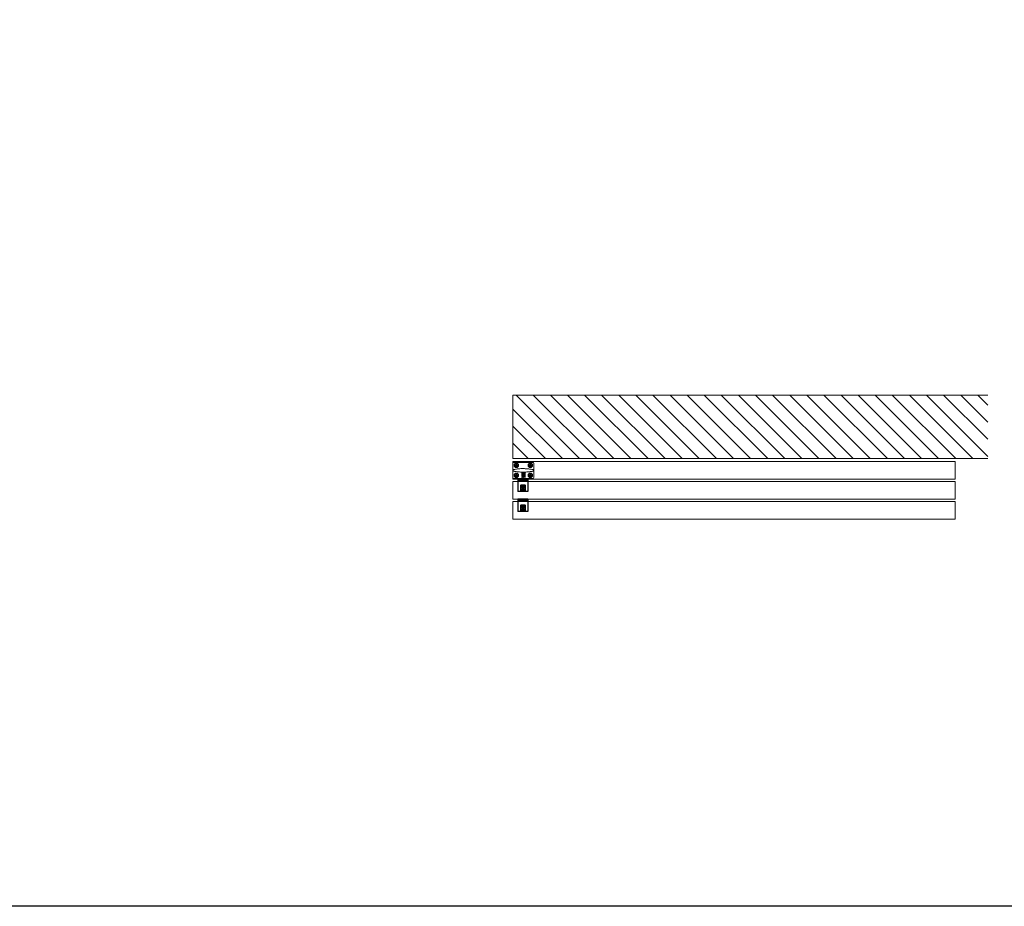
# Model space of a CAD drawing. Units: millimetres. Extents: x 123304 to 140482, y 74230 to 95835.
# Drawn here: x 136422 to 138393, y 88045 to 89819 of the extents above; entities that cross this region are included whole.
import ezdxf
from ezdxf.lldxf.tags import DXFTag

# ---------------------------------------------------------------- set-up
doc = ezdxf.new("R2010")
doc.units = ezdxf.units.MM
doc.linetypes.add('DASHDOT2', pattern=[0.5, 0.25, -0.125, 0, -0.125])
doc.layers.get('0').update_dxf_attribs({"lineweight": 0})
doc.layers.add('1r PLANO', color=7, linetype='Continuous', lineweight=9)
doc.layers.add('2o PLANO', color=252, linetype='Continuous', lineweight=9)
doc.layers.add('DISCONTINUA', color=252, linetype='DASHDOT2')
tags = doc.linetypes.add('HIDDEN2', pattern=[4.7625, 3.175, -1.5875]).pattern_tags.tags
tags[6:7] = [DXFTag(74, 4), DXFTag(75, 0), DXFTag(340, '0'), DXFTag(46, 0.0), DXFTag(50, 0.0), DXFTag(44, 0.0), DXFTag(45, 0.0)]
tags[4:5] = [DXFTag(74, 4), DXFTag(75, 0), DXFTag(340, '0'), DXFTag(46, 0.0), DXFTag(50, 0.0), DXFTag(44, 0.0), DXFTag(45, 0.0)]

msp = doc.modelspace()

# ---------------------------------------------------------------- hatches: boundary and pattern name
at = {"layer": '2o PLANO'}
h = msp.add_hatch(dxfattribs=at)
h.set_pattern_fill('ANSI31', color=256, scale=7.620015, angle=90, style=0)
h.set_pattern_definition([(135, (122731.823, 80314.554), (-17.107422, -17.107422), [])])
h.paths.add_polyline_path([(138359.5, 88940.7), (138359.5, 89067.7), (137409.5, 89067.7), (137409.5, 88940.7)])

# ---------------------------------------------------------------- linework, layer by layer
at = {"color": 7, "linetype": 'Continuous', "lineweight": 25}
for p, q in [((137439.5, 88899.6), (137419.5, 88899.6)), ((137419.5, 88899.6), (137419.5, 88896.6)), ((137439.5, 88896.6), (137419.5, 88896.6)), ((137419.5, 88896.6), (137419.5, 88875)), ((137425.5, 88888), (137425, 88887.5)), ((137425, 88875.5), (137425, 88887.5)), ((137425.5, 88888), (137433.5, 88888)), ((137434, 88887.5), (137433.5, 88888)), ((137434, 88887.5), (137434, 88875.5)), ((137439.5, 88899.6), (137439.5, 88896.6)), ((137439.5, 88896.6), (137439.5, 88875)), ((137425.5, 88875), (137419.5, 88875)), ((137425, 88875.5), (137425.5, 88875)), ((137433.5, 88875), (137425.5, 88875)), ((137428, 88885.1), (137428.9, 88885.1)), ((137428, 88884.4), (137428, 88885.1)), ((137428.9, 88884.4), (137428, 88884.4)), ((137428, 88878.6), (137428.9, 88878.6)), ((137428, 88877.9), (137428, 88878.6)), ((137428.9, 88877.9), (137428, 88877.9)), ((137429.1, 88886.3), (137429.8, 88886.3)), ((137429.1, 88885.4), (137429.1, 88886.3)), ((137429.1, 88883.3), (137429.1, 88884.2)), ((137429.8, 88883.3), (137429.1, 88883.3)), ((137429.1, 88879.8), (137429.8, 88879.8)), ((137429.1, 88878.9), (137429.1, 88879.8)), ((137429.1, 88876.8), (137429.1, 88877.7)), ((137429.8, 88876.8), (137429.1, 88876.8)), ((137429.8, 88886.3), (137429.8, 88885.4)), ((137429.8, 88884.2), (137429.8, 88883.3)), ((137429.8, 88879.8), (137429.8, 88878.9)), ((137429.8, 88877.7), (137429.8, 88876.8)), ((137430, 88885.1), (137431, 88885.1)), ((137431, 88884.4), (137430, 88884.4)), ((137430, 88878.6), (137431, 88878.6)), ((137431, 88877.9), (137430, 88877.9)), ((137431, 88885.1), (137431, 88884.4)), ((137431, 88878.6), (137431, 88877.9)), ((137433.5, 88875), (137434, 88875.5)), ((137439.5, 88875), (137433.5, 88875)), ((137439.5, 88859.6), (137419.5, 88859.6)), ((137419.5, 88859.6), (137419.5, 88856.6)), ((137439.5, 88856.6), (137419.5, 88856.6)), ((137419.5, 88856.6), (137419.5, 88835)), ((137425.5, 88848), (137425, 88847.5)), ((137425, 88835.5), (137425, 88847.5)), ((137425.5, 88848), (137433.5, 88848)), ((137434, 88847.5), (137433.5, 88848)), ((137434, 88847.5), (137434, 88835.5)), ((137439.5, 88859.6), (137439.5, 88856.6)), ((137439.5, 88856.6), (137439.5, 88835)), ((137425.5, 88835), (137419.5, 88835)), ((137425, 88835.5), (137425.5, 88835)), ((137433.5, 88835), (137425.5, 88835)), ((137428, 88845.1), (137428.9, 88845.1)), ((137428, 88844.4), (137428, 88845.1)), ((137428.9, 88844.4), (137428, 88844.4)), ((137428, 88838.6), (137428.9, 88838.6)), ((137428, 88837.9), (137428, 88838.6)), ((137428.9, 88837.9), (137428, 88837.9)), ((137429.1, 88846.3), (137429.8, 88846.3)), ((137429.1, 88845.4), (137429.1, 88846.3)), ((137429.1, 88843.3), (137429.1, 88844.2)), ((137429.8, 88843.3), (137429.1, 88843.3)), ((137429.1, 88839.8), (137429.8, 88839.8)), ((137429.1, 88838.9), (137429.1, 88839.8)), ((137429.1, 88836.8), (137429.1, 88837.7)), ((137429.8, 88836.8), (137429.1, 88836.8)), ((137429.8, 88846.3), (137429.8, 88845.4)), ((137429.8, 88844.2), (137429.8, 88843.3)), ((137429.8, 88839.8), (137429.8, 88838.9)), ((137429.8, 88837.7), (137429.8, 88836.8)), ((137430, 88845.1), (137431, 88845.1)), ((137431, 88844.4), (137430, 88844.4)), ((137430, 88838.6), (137431, 88838.6)), ((137431, 88837.9), (137430, 88837.9)), ((137431, 88845.1), (137431, 88844.4)), ((137431, 88838.6), (137431, 88837.9)), ((137433.5, 88835), (137434, 88835.5)), ((137439.5, 88835), (137433.5, 88835))]:
    msp.add_line(p, q, dxfattribs=at)
for centre in [(137429.5, 88884.8), (137429.5, 88878.3), (137429.5, 88844.8), (137429.5, 88838.3)]:
    msp.add_circle(centre, 2.75, dxfattribs=at)
for centre, radius, start, end in [((137429.5, 88884.8), 3.15, 119.189, 60.811), ((137429.5, 88878.3), 3.15, 299.189, 240.811), ((137429.5, 88884.8), 0.556, 131.7182, 138.2818), ((137429.5, 88884.8), 0.556, 221.7182, 228.2818), ((137429.5, 88878.3), 0.556, 131.7182, 138.2818), ((137429.5, 88878.3), 0.556, 221.7182, 228.2818), ((137429.5, 88884.8), 0.556, 41.7182, 48.2818), ((137429.5, 88884.8), 0.556, 311.7182, 318.2818), ((137429.5, 88878.3), 0.556, 41.7182, 48.2818), ((137429.5, 88878.3), 0.556, 311.7182, 318.2818), ((137429.5, 88844.8), 3.15, 119.189, 60.811), ((137429.5, 88838.3), 3.15, 299.189, 240.811), ((137429.5, 88844.8), 0.556, 131.7182, 138.2818), ((137429.5, 88844.8), 0.556, 221.7182, 228.2818), ((137429.5, 88838.3), 0.556, 131.7182, 138.2818), ((137429.5, 88838.3), 0.556, 221.7182, 228.2818), ((137429.5, 88844.8), 0.556, 41.7182, 48.2818), ((137429.5, 88844.8), 0.556, 311.7182, 318.2818), ((137429.5, 88838.3), 0.556, 41.7182, 48.2818), ((137429.5, 88838.3), 0.556, 311.7182, 318.2818)]:
    msp.add_arc(centre, radius, start, end, dxfattribs=at)
for points, knots in [([(137431, 88887.5), (137430.5, 88887.6), (137429.5, 88887.8), (137428.4, 88887.6), (137427.9, 88887.5)], [0, 0, 0, 0, 0.497261, 1, 1, 1, 1]), ([(137427.9, 88875.5), (137428.4, 88875.4), (137429.5, 88875.2), (137430.5, 88875.4), (137431, 88875.5)], [0, 0, 0, 0, 0.497261, 1, 1, 1, 1]), ([(137429, 88885.1), (137429, 88885.1), (137429, 88885.1), (137428.9, 88885.1), (137428.9, 88885.1), (137428.9, 88885.1)], [0, 0, 0, 0, 0.244552, 0.873484, 1, 1, 1, 1]), ([(137428.9, 88884.4), (137428.9, 88884.4), (137428.9, 88884.4), (137429, 88884.4), (137429, 88884.4), (137429, 88884.4)], [0, 0, 0, 0, 0.126516, 0.755448, 1, 1, 1, 1]), ([(137429, 88878.6), (137429, 88878.6), (137429, 88878.6), (137428.9, 88878.6), (137428.9, 88878.6), (137428.9, 88878.6)], [0, 0, 0, 0, 0.244552, 0.873484, 1, 1, 1, 1]), ([(137428.9, 88877.9), (137428.9, 88877.9), (137428.9, 88877.9), (137429, 88877.9), (137429, 88877.9), (137429, 88877.9)], [0, 0, 0, 0, 0.126516, 0.755448, 1, 1, 1, 1]), ([(137429.1, 88885.4), (137429.1, 88885.4), (137429.1, 88885.3), (137429.1, 88885.3), (137429.1, 88885.2), (137429.1, 88885.2)], [0, 0, 0, 0, 0.126512, 0.755449, 1, 1, 1, 1]), ([(137429.1, 88884.4), (137429.1, 88884.3), (137429.1, 88884.3), (137429.1, 88884.2), (137429.1, 88884.2), (137429.1, 88884.2)], [0, 0, 0, 0, 0.244551, 0.873488, 1, 1, 1, 1]), ([(137429.1, 88878.9), (137429.1, 88878.9), (137429.1, 88878.8), (137429.1, 88878.8), (137429.1, 88878.7), (137429.1, 88878.7)], [0, 0, 0, 0, 0.126512, 0.755449, 1, 1, 1, 1]), ([(137429.1, 88877.9), (137429.1, 88877.8), (137429.1, 88877.8), (137429.1, 88877.7), (137429.1, 88877.7), (137429.1, 88877.7)], [0, 0, 0, 0, 0.244551, 0.873488, 1, 1, 1, 1]), ([(137429.8, 88885.2), (137429.8, 88885.2), (137429.8, 88885.3), (137429.8, 88885.3), (137429.8, 88885.4), (137429.8, 88885.4)], [0, 0, 0, 0, 0.244551, 0.873488, 1, 1, 1, 1]), ([(137429.8, 88884.2), (137429.8, 88884.2), (137429.8, 88884.2), (137429.8, 88884.3), (137429.8, 88884.3), (137429.8, 88884.4)], [0, 0, 0, 0, 0.126512, 0.755449, 1, 1, 1, 1]), ([(137429.8, 88878.7), (137429.8, 88878.7), (137429.8, 88878.8), (137429.8, 88878.8), (137429.8, 88878.9), (137429.8, 88878.9)], [0, 0, 0, 0, 0.244551, 0.873488, 1, 1, 1, 1]), ([(137429.8, 88877.7), (137429.8, 88877.7), (137429.8, 88877.7), (137429.8, 88877.8), (137429.8, 88877.8), (137429.8, 88877.9)], [0, 0, 0, 0, 0.126512, 0.755449, 1, 1, 1, 1]), ([(137430, 88885.1), (137430, 88885.1), (137430, 88885.1), (137429.9, 88885.1), (137429.9, 88885.1), (137429.9, 88885.1)], [0, 0, 0, 0, 0.126516, 0.755448, 1, 1, 1, 1]), ([(137429.9, 88884.4), (137429.9, 88884.4), (137429.9, 88884.4), (137430, 88884.4), (137430, 88884.4), (137430, 88884.4)], [0, 0, 0, 0, 0.244552, 0.873484, 1, 1, 1, 1]), ([(137430, 88878.6), (137430, 88878.6), (137430, 88878.6), (137429.9, 88878.6), (137429.9, 88878.6), (137429.9, 88878.6)], [0, 0, 0, 0, 0.126516, 0.755448, 1, 1, 1, 1]), ([(137429.9, 88877.9), (137429.9, 88877.9), (137429.9, 88877.9), (137430, 88877.9), (137430, 88877.9), (137430, 88877.9)], [0, 0, 0, 0, 0.244552, 0.873484, 1, 1, 1, 1]), ([(137431, 88847.5), (137430.5, 88847.6), (137429.5, 88847.8), (137428.4, 88847.6), (137427.9, 88847.5)], [0, 0, 0, 0, 0.497261, 1, 1, 1, 1]), ([(137427.9, 88835.5), (137428.4, 88835.4), (137429.5, 88835.2), (137430.5, 88835.4), (137431, 88835.5)], [0, 0, 0, 0, 0.497261, 1, 1, 1, 1]), ([(137429, 88845.1), (137429, 88845.1), (137429, 88845.1), (137428.9, 88845.1), (137428.9, 88845.1), (137428.9, 88845.1)], [0, 0, 0, 0, 0.244552, 0.873484, 1, 1, 1, 1]), ([(137428.9, 88844.4), (137428.9, 88844.4), (137428.9, 88844.4), (137429, 88844.4), (137429, 88844.4), (137429, 88844.4)], [0, 0, 0, 0, 0.126516, 0.755448, 1, 1, 1, 1]), ([(137429, 88838.6), (137429, 88838.6), (137429, 88838.6), (137428.9, 88838.6), (137428.9, 88838.6), (137428.9, 88838.6)], [0, 0, 0, 0, 0.244552, 0.873484, 1, 1, 1, 1]), ([(137428.9, 88837.9), (137428.9, 88837.9), (137428.9, 88837.9), (137429, 88837.9), (137429, 88837.9), (137429, 88837.9)], [0, 0, 0, 0, 0.126516, 0.755448, 1, 1, 1, 1]), ([(137429.1, 88845.4), (137429.1, 88845.4), (137429.1, 88845.3), (137429.1, 88845.3), (137429.1, 88845.2), (137429.1, 88845.2)], [0, 0, 0, 0, 0.126512, 0.755449, 1, 1, 1, 1]), ([(137429.1, 88844.4), (137429.1, 88844.3), (137429.1, 88844.3), (137429.1, 88844.2), (137429.1, 88844.2), (137429.1, 88844.2)], [0, 0, 0, 0, 0.244551, 0.873488, 1, 1, 1, 1]), ([(137429.1, 88838.9), (137429.1, 88838.9), (137429.1, 88838.8), (137429.1, 88838.8), (137429.1, 88838.7), (137429.1, 88838.7)], [0, 0, 0, 0, 0.126512, 0.755449, 1, 1, 1, 1]), ([(137429.1, 88837.9), (137429.1, 88837.8), (137429.1, 88837.8), (137429.1, 88837.7), (137429.1, 88837.7), (137429.1, 88837.7)], [0, 0, 0, 0, 0.244551, 0.873488, 1, 1, 1, 1]), ([(137429.8, 88845.2), (137429.8, 88845.2), (137429.8, 88845.3), (137429.8, 88845.3), (137429.8, 88845.4), (137429.8, 88845.4)], [0, 0, 0, 0, 0.244551, 0.873488, 1, 1, 1, 1]), ([(137429.8, 88844.2), (137429.8, 88844.2), (137429.8, 88844.2), (137429.8, 88844.3), (137429.8, 88844.3), (137429.8, 88844.4)], [0, 0, 0, 0, 0.126512, 0.755449, 1, 1, 1, 1]), ([(137429.8, 88838.7), (137429.8, 88838.7), (137429.8, 88838.8), (137429.8, 88838.8), (137429.8, 88838.9), (137429.8, 88838.9)], [0, 0, 0, 0, 0.244551, 0.873488, 1, 1, 1, 1]), ([(137429.8, 88837.7), (137429.8, 88837.7), (137429.8, 88837.7), (137429.8, 88837.8), (137429.8, 88837.8), (137429.8, 88837.9)], [0, 0, 0, 0, 0.126512, 0.755449, 1, 1, 1, 1]), ([(137430, 88845.1), (137430, 88845.1), (137430, 88845.1), (137429.9, 88845.1), (137429.9, 88845.1), (137429.9, 88845.1)], [0, 0, 0, 0, 0.126516, 0.755448, 1, 1, 1, 1]), ([(137429.9, 88844.4), (137429.9, 88844.4), (137429.9, 88844.4), (137430, 88844.4), (137430, 88844.4), (137430, 88844.4)], [0, 0, 0, 0, 0.244552, 0.873484, 1, 1, 1, 1]), ([(137430, 88838.6), (137430, 88838.6), (137430, 88838.6), (137429.9, 88838.6), (137429.9, 88838.6), (137429.9, 88838.6)], [0, 0, 0, 0, 0.126516, 0.755448, 1, 1, 1, 1]), ([(137429.9, 88837.9), (137429.9, 88837.9), (137429.9, 88837.9), (137430, 88837.9), (137430, 88837.9), (137430, 88837.9)], [0, 0, 0, 0, 0.244552, 0.873484, 1, 1, 1, 1])]:
    msp.add_open_spline(points, degree=3, knots=knots, dxfattribs=at)
at = {"layer": '1r PLANO'}
for p, q in [((137409.5, 89067.7), (138359.5, 89067.7)), ((137409.5, 88940.7), (137409.5, 89067.7)), ((138359.5, 88940.7), (137409.5, 88940.7))]:
    msp.add_line(p, q, dxfattribs=at)
for points in [[(137409.5, 88934.6), (137409.5, 88899.6), (138294.5, 88899.6), (138294.5, 88934.6), (137409.5, 88934.6)], [(137409.5, 88894.6), (137409.5, 88859.6), (138294.5, 88859.6), (138294.5, 88894.6), (137409.5, 88894.6)], [(137409.5, 88854.6), (137409.5, 88819.6), (138294.5, 88819.6), (138294.5, 88854.6), (137409.5, 88854.6)]]:
    msp.add_lwpolyline(points, dxfattribs=at)
at = {"layer": 'Defpoints'}
msp.add_lwpolyline([(128288.1, 93727), (140481.6, 93727), (140481.6, 88044.6), (128288.1, 88044.6)], close=True, dxfattribs=at)
at = {"layer": 'DISCONTINUA', "linetype": 'HIDDEN2', "lineweight": 0}
for p, q in [((137409.5, 88931.7), (137409.5, 88917.3)), ((137449.5, 88933.2), (137411, 88933.2)), ((137413.9, 88927.9), (137413.9, 88926.4)), ((137413.9, 88927.9), (137415.5, 88927.9)), ((137413.9, 88926.4), (137415.5, 88926.4)), ((137414.7, 88927.9), (137414.7, 88926.4)), ((137417, 88929.5), (137415.5, 88929.5)), ((137415.5, 88929.5), (137415.5, 88927.9)), ((137417, 88928.7), (137415.5, 88928.7)), ((137417, 88927.9), (137415.5, 88927.9)), ((137415.5, 88927.9), (137415.5, 88926.4)), ((137416.2, 88927.2), (137415.5, 88927.9)), ((137416.2, 88927.2), (137415.5, 88927.2)), ((137415.5, 88926.4), (137416.2, 88927.2)), ((137415.5, 88926.4), (137415.5, 88924.9)), ((137417, 88926.4), (137415.5, 88926.4)), ((137417, 88927.9), (137416.2, 88927.2)), ((137416.2, 88927.9), (137416.2, 88927.2)), ((137416.2, 88927.2), (137417, 88926.4)), ((137416.2, 88927.2), (137416.2, 88926.4)), ((137417, 88927.2), (137416.2, 88927.2)), ((137417, 88929.5), (137417, 88927.9)), ((137417, 88927.9), (137418.5, 88927.9)), ((137417, 88927.9), (137417, 88926.4)), ((137417, 88926.4), (137417, 88924.9)), ((137417, 88926.4), (137418.5, 88926.4)), ((137417.7, 88927.9), (137417.7, 88926.4)), ((137418.5, 88926.4), (137418.5, 88927.9)), ((137441.9, 88927.9), (137443.5, 88927.9)), ((137441.9, 88927.9), (137441.9, 88926.4)), ((137441.9, 88926.4), (137443.5, 88926.4)), ((137442.7, 88927.9), (137442.7, 88926.4)), ((137445, 88929.5), (137443.5, 88929.5)), ((137443.5, 88929.5), (137443.5, 88927.9)), ((137445, 88928.7), (137443.5, 88928.7)), ((137445, 88927.9), (137443.5, 88927.9)), ((137443.5, 88927.9), (137443.5, 88926.4)), ((137444.2, 88927.2), (137443.5, 88927.9)), ((137443.5, 88926.4), (137444.2, 88927.2)), ((137444.2, 88927.2), (137443.5, 88927.2)), ((137443.5, 88926.4), (137443.5, 88924.9)), ((137445, 88926.4), (137443.5, 88926.4)), ((137444.2, 88927.9), (137444.2, 88927.2)), ((137445, 88927.9), (137444.2, 88927.2)), ((137444.2, 88927.2), (137445, 88926.4)), ((137445, 88927.2), (137444.2, 88927.2)), ((137444.2, 88927.2), (137444.2, 88926.4)), ((137445, 88929.5), (137445, 88927.9)), ((137445, 88927.9), (137446.5, 88927.9)), ((137445, 88927.9), (137445, 88926.4)), ((137445, 88926.4), (137446.5, 88926.4)), ((137445, 88926.4), (137445, 88924.9)), ((137445.7, 88927.9), (137445.7, 88926.4)), ((137446.5, 88926.4), (137446.5, 88927.9)), ((137451, 88917.3), (137451, 88931.7)), ((137409.5, 88917.3), (137409.5, 88917.1)), ((137409.5, 88917.3), (137409.5, 88917.3)), ((137409.5, 88917.1), (137409.5, 88917.3)), ((137409.5, 88917.1), (137409.5, 88917.1)), ((137409.5, 88917.1), (137409.5, 88902.7)), ((137413.9, 88907.9), (137415.5, 88907.9)), ((137413.9, 88907.9), (137413.9, 88906.4)), ((137413.9, 88906.4), (137415.5, 88906.4)), ((137414.7, 88907.9), (137414.7, 88906.4)), ((137417, 88925.7), (137415.5, 88925.7)), ((137415.5, 88924.9), (137417, 88924.9)), ((137417, 88909.5), (137415.5, 88909.5)), ((137415.5, 88909.5), (137415.5, 88907.9)), ((137417, 88908.7), (137415.5, 88908.7)), ((137417, 88907.9), (137415.5, 88907.9)), ((137415.5, 88907.9), (137415.5, 88906.4)), ((137416.2, 88907.2), (137415.5, 88907.9)), ((137416.2, 88907.2), (137415.5, 88907.2)), ((137415.5, 88906.4), (137416.2, 88907.2)), ((137415.5, 88906.4), (137415.5, 88904.9)), ((137417, 88906.4), (137415.5, 88906.4)), ((137416.2, 88907.9), (137416.2, 88907.2)), ((137417, 88907.9), (137416.2, 88907.2)), ((137416.2, 88907.2), (137417, 88906.4)), ((137417, 88907.2), (137416.2, 88907.2)), ((137416.2, 88907.2), (137416.2, 88906.4)), ((137417, 88909.5), (137417, 88907.9)), ((137417, 88907.9), (137418.5, 88907.9)), ((137417, 88907.9), (137417, 88906.4)), ((137417, 88906.4), (137417, 88904.9)), ((137417, 88906.4), (137418.5, 88906.4)), ((137417.7, 88907.9), (137417.7, 88906.4)), ((137418.5, 88906.4), (137418.5, 88907.9)), ((137426.9, 88908.6), (137426.9, 88912.4)), ((137426.9, 88912.4), (137427, 88912.4)), ((137427, 88908.6), (137426.9, 88908.6)), ((137426.9, 88907.1), (137426.9, 88908.1)), ((137426.9, 88908.1), (137426.9, 88908.1)), ((137426.9, 88908.1), (137427.4, 88907.6)), ((137427.4, 88907.5), (137426.9, 88908)), ((137426.9, 88908), (137426.9, 88907.1)), ((137426.9, 88907.1), (137426.9, 88907.1)), ((137426.9, 88906.4), (137426.9, 88905.4)), ((137427, 88912.4), (137427, 88910.5)), ((137427, 88910.5), (137428.2, 88912.4)), ((137427.3, 88910.7), (137427, 88910.3)), ((137427, 88910.3), (137427, 88908.6)), ((137427, 88905.4), (137427, 88906.4)), ((137428.3, 88912.4), (137427.3, 88910.8)), ((137427.3, 88910.8), (137428.4, 88908.6)), ((137428.3, 88908.6), (137427.3, 88910.7)), ((137427.4, 88907.6), (137427.9, 88908.1)), ((137427.9, 88908), (137427.4, 88907.5)), ((137427.8, 88906.9), (137427.4, 88906.9)), ((137427.4, 88906.8), (137427.8, 88906.8)), ((137427.9, 88908.1), (137428, 88908.1)), ((137427.9, 88907.1), (137427.9, 88908)), ((137428, 88907.1), (137427.9, 88907.1)), ((137428, 88908.1), (137428, 88907.1)), ((137428.2, 88912.4), (137428.3, 88912.4)), ((137428.2, 88906.4), (137428.2, 88905.9)), ((137428.4, 88908.6), (137428.3, 88908.6)), ((137428.3, 88905.9), (137428.3, 88906.4)), ((137428.4, 88907.1), (137428.8, 88908.1)), ((137428.6, 88907.4), (137428.4, 88907.1)), ((137428.4, 88907.1), (137428.4, 88907.1)), ((137428.9, 88908), (137428.6, 88907.5)), ((137428.6, 88907.5), (137429.1, 88907.5)), ((137429.1, 88907.4), (137428.6, 88907.4)), ((137428.6, 88906.9), (137428.6, 88902.9)), ((137429.5, 88906.9), (137428.6, 88906.9)), ((137428.7, 88906.8), (137429.5, 88906.8)), ((137428.7, 88905), (137428.7, 88906.8)), ((137428.8, 88912.4), (137428.9, 88912.4)), ((137428.8, 88908.6), (137428.8, 88912.4)), ((137430.1, 88908.6), (137428.8, 88908.6)), ((137428.8, 88908.1), (137428.9, 88908.1)), ((137428.9, 88912.4), (137428.9, 88908.7)), ((137428.9, 88908.7), (137430.1, 88908.7)), ((137428.9, 88908.1), (137429.4, 88907.1)), ((137429.1, 88907.5), (137428.9, 88908)), ((137429.3, 88907.1), (137429.1, 88907.4)), ((137429.4, 88907.1), (137429.3, 88907.1)), ((137429.7, 88908.1), (137430.3, 88908.1)), ((137429.7, 88907.1), (137429.7, 88908.1)), ((137429.7, 88908), (137429.7, 88907.2)), ((137430.3, 88908), (137429.7, 88908)), ((137429.7, 88907.2), (137430.3, 88907.2)), ((137430.4, 88907.1), (137429.7, 88907.1)), ((137429.9, 88906.4), (137429.9, 88905.4)), ((137430, 88905.4), (137430, 88906.4)), ((137430.1, 88908.7), (137430.1, 88908.6)), ((137430.2, 88902.9), (137430.9, 88906.9)), ((137430.4, 88912.4), (137431.8, 88912.4)), ((137430.4, 88908.6), (137430.4, 88912.4)), ((137431.8, 88908.6), (137430.4, 88908.6)), ((137430.4, 88907.2), (137430.4, 88908)), ((137430.5, 88912.3), (137430.5, 88910.7)), ((137431.8, 88912.3), (137430.5, 88912.3)), ((137430.5, 88910.7), (137431.4, 88910.7)), ((137430.5, 88910.6), (137430.5, 88908.7)), ((137431.4, 88910.6), (137430.5, 88910.6)), ((137430.5, 88908.7), (137431.8, 88908.7)), ((137430.5, 88908), (137430.5, 88907.2)), ((137430.5, 88904.2), (137430.9, 88906.6)), ((137430.8, 88907.1), (137430.8, 88908.1)), ((137430.8, 88908.1), (137431.6, 88908.1)), ((137431.6, 88907.1), (137430.8, 88907.1)), ((137430.9, 88908), (137430.9, 88907.7)), ((137431.6, 88908), (137430.9, 88908)), ((137430.9, 88907.7), (137431.5, 88907.7)), ((137431.5, 88907.6), (137430.9, 88907.6)), ((137430.9, 88907.6), (137430.9, 88907.2)), ((137430.9, 88907.2), (137431.6, 88907.2)), ((137430.9, 88906.9), (137431, 88906.9)), ((137430.9, 88906.6), (137431.3, 88904.2)), ((137431, 88906.9), (137431.7, 88902.9)), ((137431.4, 88910.7), (137431.4, 88910.6)), ((137431.5, 88907.7), (137431.5, 88907.6)), ((137431.6, 88908.1), (137431.6, 88908)), ((137431.6, 88907.2), (137431.6, 88907.1)), ((137431.8, 88912.4), (137431.8, 88912.3)), ((137431.8, 88908.7), (137431.8, 88908.6)), ((137432, 88912.4), (137432.1, 88912.4)), ((137432, 88908.6), (137432, 88912.4)), ((137432.1, 88908.6), (137432, 88908.6)), ((137432, 88906.9), (137432.1, 88906.9)), ((137432, 88902.9), (137432, 88906.9)), ((137432.1, 88912.4), (137432.1, 88908.6)), ((137432.1, 88906.9), (137432.1, 88902.9)), ((137432.6, 88912.4), (137432.7, 88912.4)), ((137432.6, 88908.6), (137432.6, 88912.4)), ((137432.7, 88908.6), (137432.6, 88908.6)), ((137432.6, 88908.1), (137432.7, 88908.1)), ((137432.6, 88907.1), (137432.6, 88908.1)), ((137432.7, 88907.1), (137432.6, 88907.1)), ((137432.6, 88902.9), (137432.6, 88906.9)), ((137432.6, 88906.9), (137432.8, 88906.9)), ((137432.7, 88912.4), (137433.8, 88908.7)), ((137433.7, 88908.6), (137432.7, 88912.2)), ((137432.7, 88912.2), (137432.7, 88908.6)), ((137432.7, 88908.1), (137432.7, 88907.1)), ((137433.7, 88902.9), (137432.7, 88906.7)), ((137432.7, 88906.7), (137432.7, 88902.9)), ((137432.8, 88906.9), (137433.8, 88903)), ((137433, 88907.1), (137433, 88908.1)), ((137433, 88908.1), (137433.1, 88908.1)), ((137433.1, 88907.1), (137433, 88907.1)), ((137433.1, 88908.1), (137433.8, 88907.3)), ((137433.8, 88907.1), (137433.1, 88908)), ((137433.1, 88908), (137433.1, 88907.1)), ((137433.9, 88908.6), (137433.7, 88908.6)), ((137433.8, 88908.7), (137433.8, 88912.4)), ((137433.8, 88912.4), (137433.9, 88912.4)), ((137433.8, 88907.3), (137433.8, 88908.1)), ((137433.8, 88908.1), (137433.9, 88908.1)), ((137433.9, 88907.1), (137433.8, 88907.1)), ((137433.8, 88903), (137433.8, 88906.9)), ((137433.8, 88906.9), (137433.9, 88906.9)), ((137433.9, 88912.4), (137433.9, 88908.6)), ((137433.9, 88908.1), (137433.9, 88907.1)), ((137433.9, 88906.9), (137433.9, 88902.9)), ((137441.9, 88907.9), (137441.9, 88906.4)), ((137441.9, 88907.9), (137443.5, 88907.9)), ((137441.9, 88906.4), (137443.5, 88906.4)), ((137442.7, 88907.9), (137442.7, 88906.4)), ((137445, 88925.7), (137443.5, 88925.7)), ((137443.5, 88924.9), (137445, 88924.9)), ((137443.5, 88909.5), (137443.5, 88907.9)), ((137445, 88909.5), (137443.5, 88909.5)), ((137445, 88908.7), (137443.5, 88908.7)), ((137443.5, 88907.9), (137443.5, 88906.4)), ((137445, 88907.9), (137443.5, 88907.9)), ((137444.2, 88907.2), (137443.5, 88907.9)), ((137444.2, 88907.2), (137443.5, 88907.2)), ((137443.5, 88906.4), (137444.2, 88907.2)), ((137443.5, 88906.4), (137443.5, 88904.9)), ((137445, 88906.4), (137443.5, 88906.4)), ((137444.2, 88907.9), (137444.2, 88907.2)), ((137445, 88907.9), (137444.2, 88907.2)), ((137445, 88907.2), (137444.2, 88907.2)), ((137444.2, 88907.2), (137445, 88906.4)), ((137444.2, 88907.2), (137444.2, 88906.4)), ((137445, 88909.5), (137445, 88907.9)), ((137445, 88907.9), (137446.5, 88907.9)), ((137445, 88907.9), (137445, 88906.4)), ((137445, 88906.4), (137445, 88904.9)), ((137445, 88906.4), (137446.5, 88906.4)), ((137445.7, 88907.9), (137445.7, 88906.4)), ((137446.5, 88906.4), (137446.5, 88907.9)), ((137450.9, 88917.1), (137450.9, 88917.3)), ((137450.9, 88917.3), (137451, 88917.3)), ((137450.9, 88917.1), (137451, 88917.1)), ((137451, 88917.3), (137451, 88917.1)), ((137451, 88902.7), (137451, 88917.1)), ((137411, 88901.2), (137449.5, 88901.2)), ((137417, 88905.7), (137415.5, 88905.7)), ((137415.5, 88904.9), (137417, 88904.9)), ((137426.9, 88903.9), (137426.9, 88903.4)), ((137427, 88903.9), (137426.9, 88903.9)), ((137427, 88903.4), (137427, 88903.9)), ((137427.7, 88905), (137427.4, 88905)), ((137427.4, 88904.9), (137427.7, 88904.9)), ((137427.8, 88903), (137427.4, 88903)), ((137427.4, 88902.9), (137427.8, 88902.9)), ((137428.2, 88905.9), (137428.3, 88905.9)), ((137428.2, 88904.4), (137428.2, 88903.4)), ((137428.3, 88903.4), (137428.3, 88904.4)), ((137428.6, 88902.9), (137428.7, 88902.9)), ((137429.5, 88905), (137428.7, 88905)), ((137428.7, 88904.9), (137429.5, 88904.9)), ((137428.7, 88902.9), (137428.7, 88904.9)), ((137430.3, 88902.9), (137430.2, 88902.9)), ((137430.5, 88904.1), (137430.3, 88902.9)), ((137431.3, 88904.2), (137430.5, 88904.2)), ((137431.3, 88904.1), (137430.5, 88904.1)), ((137431.6, 88902.9), (137431.3, 88904.1)), ((137431.7, 88902.9), (137431.6, 88902.9)), ((137432.1, 88902.9), (137432, 88902.9)), ((137432.7, 88902.9), (137432.6, 88902.9)), ((137433.9, 88902.9), (137433.7, 88902.9)), ((137445, 88905.7), (137443.5, 88905.7)), ((137443.5, 88904.9), (137445, 88904.9))]:
    msp.add_line(p, q, dxfattribs=at)
for centre, radius in [((137416.2, 88927.2), 4.43), ((137416.2, 88927.2), 4), ((137444.2, 88927.2), 4.43), ((137444.2, 88927.2), 4), ((137416.2, 88907.2), 4.43), ((137416.2, 88907.2), 4), ((137444.2, 88907.2), 4.43), ((137444.2, 88907.2), 4)]:
    msp.add_circle(centre, radius, dxfattribs=at)
for centre, radius, start, end in [((137411, 88931.7), 1.5, 90, 180), ((137449.5, 88931.7), 1.5, 0, 90), ((137411, 88917.3), 1.46, 102.0672, 181.6237), ((137411, 88917.3), 1.5, 101.2699, 180), ((137411, 88917.1), 1.46, 178.3763, 257.9328), ((137411, 88917.1), 1.5, 180, 258.7301), ((137430.2, 88820.7), 100, 100.2901, 101.2699), ((137430.2, 89013.7), 100, 258.7301, 259.7099), ((137427.4, 88906.4), 0.5, 90, 180), ((137427.4, 88906.4), 0.4, 90, 180), ((137427.8, 88906.4), 0.5, 0, 90), ((137427.8, 88906.4), 0.4, 0, 90), ((137429.5, 88906.4), 0.5, 0, 90), ((137429.5, 88906.4), 0.4, 0, 90), ((137430.2, 88820.7), 100, 78.7301, 79.7099), ((137430.2, 89013.7), 100, 280.2901, 281.2699), ((137449.4, 88917.3), 1.46, 358.3763, 77.9328), ((137449.5, 88917.3), 1.5, 0, 78.7301), ((137449.4, 88917.1), 1.46, 282.0672, 1.6237), ((137449.5, 88917.1), 1.5, 281.2699, 0), ((137411, 88902.7), 1.5, 180, 270), ((137427.4, 88905.4), 0.5, 180, 270), ((137427.4, 88903.4), 0.5, 180, 270), ((137427.4, 88905.4), 0.4, 180, 270), ((137427.4, 88903.4), 0.4, 180, 270), ((137427.7, 88904.4), 0.6, 0, 90), ((137427.7, 88904.4), 0.5, 3.8589, 90), ((137427.8, 88903.4), 0.5, 270, 0), ((137427.8, 88903.4), 0.4, 270, 0), ((137429.5, 88905.4), 0.4, 270, 0), ((137429.5, 88905.4), 0.5, 270, 0), ((137449.5, 88902.7), 1.5, 270, 0)]:
    msp.add_arc(centre, radius, start, end, dxfattribs=at)
for points, knots in [([(137412.3, 88919.1), (137412.4, 88919.1), (137412.4, 88919.1), (137412.6, 88919.1), (137412.8, 88919.2), (137412.9, 88919.2), (137413, 88919.2)], [0, 0, 0, 0, 0.275787, 0.551238, 0.832327, 1, 1, 1, 1]), ([(137413, 88915.2), (137412.9, 88915.2), (137412.7, 88915.2), (137412.5, 88915.3), (137412.4, 88915.3), (137412.4, 88915.3), (137412.3, 88915.3)], [0, 0, 0, 0, 0.29103, 0.582248, 0.86853, 1, 1, 1, 1]), ([(137413, 88919.2), (137414.1, 88919.4), (137416.4, 88919.8), (137419.9, 88920.2), (137423.4, 88920.5), (137426.9, 88920.7), (137430.5, 88920.7), (137434.1, 88920.6), (137437.7, 88920.4), (137441.2, 88920.1), (137444.4, 88919.7), (137446.4, 88919.4), (137447.4, 88919.2)], [0, 0, 0, 0, 0.101187, 0.202462, 0.303734, 0.404918, 0.509056, 0.613291, 0.717525, 0.821663, 0.910772, 1, 1, 1, 1]), ([(137447.4, 88915.2), (137446.3, 88915), (137444, 88914.6), (137440.5, 88914.2), (137437, 88913.9), (137433.5, 88913.7), (137429.9, 88913.7), (137426.3, 88913.8), (137422.7, 88914), (137419.3, 88914.3), (137416, 88914.7), (137414, 88915), (137413, 88915.2)], [0, 0, 0, 0, 0.101187, 0.202462, 0.303734, 0.404918, 0.509056, 0.613291, 0.717525, 0.821665, 0.910772, 1, 1, 1, 1]), ([(137430.3, 88908.1), (137430.3, 88908.1), (137430.4, 88908.1), (137430.4, 88908.1), (137430.4, 88908.1), (137430.4, 88908.1)], [0, 0, 0, 0, 0.690933, 0.869875, 1, 1, 1, 1]), ([(137430.4, 88908), (137430.4, 88908), (137430.4, 88908), (137430.4, 88908), (137430.4, 88908), (137430.4, 88908), (137430.3, 88908), (137430.3, 88908)], [0, 0, 0, 0, 0.202476, 0.375643, 0.538501, 0.746677, 1, 1, 1, 1]), ([(137430.3, 88907.2), (137430.3, 88907.2), (137430.4, 88907.2), (137430.4, 88907.2), (137430.4, 88907.2), (137430.4, 88907.2), (137430.4, 88907.2), (137430.4, 88907.2)], [0, 0, 0, 0, 0.245165, 0.446297, 0.614882, 0.797435, 1, 1, 1, 1]), ([(137430.4, 88908.1), (137430.4, 88908.1), (137430.4, 88908.1), (137430.5, 88908.1), (137430.5, 88908), (137430.5, 88908), (137430.5, 88908)], [0, 0, 0, 0, 0.289817, 0.548497, 0.759917, 1, 1, 1, 1]), ([(137430.5, 88907.2), (137430.5, 88907.2), (137430.5, 88907.2), (137430.5, 88907.2), (137430.5, 88907.1), (137430.4, 88907.1)], [0, 0, 0, 0, 0.27546, 0.543157, 1, 1, 1, 1]), ([(137430.4, 88907.1), (137430.4, 88907.1), (137430.4, 88907.1), (137430.4, 88907.1), (137430.4, 88907.1)], [0, 0, 0, 0, 0.557455, 1, 1, 1, 1]), ([(137447.4, 88919.2), (137447.5, 88919.2), (137447.7, 88919.2), (137447.9, 88919.1), (137448, 88919.1), (137448.1, 88919.1), (137448.1, 88919.1)], [0, 0, 0, 0, 0.291037, 0.582261, 0.86855, 1, 1, 1, 1]), ([(137448.1, 88915.3), (137448, 88915.3), (137448, 88915.3), (137447.8, 88915.3), (137447.6, 88915.2), (137447.5, 88915.2), (137447.4, 88915.2)], [0, 0, 0, 0, 0.275767, 0.551226, 0.832322, 1, 1, 1, 1])]:
    msp.add_open_spline(points, degree=3, knots=knots, dxfattribs=at)

doc.saveas('drawing.dxf')
